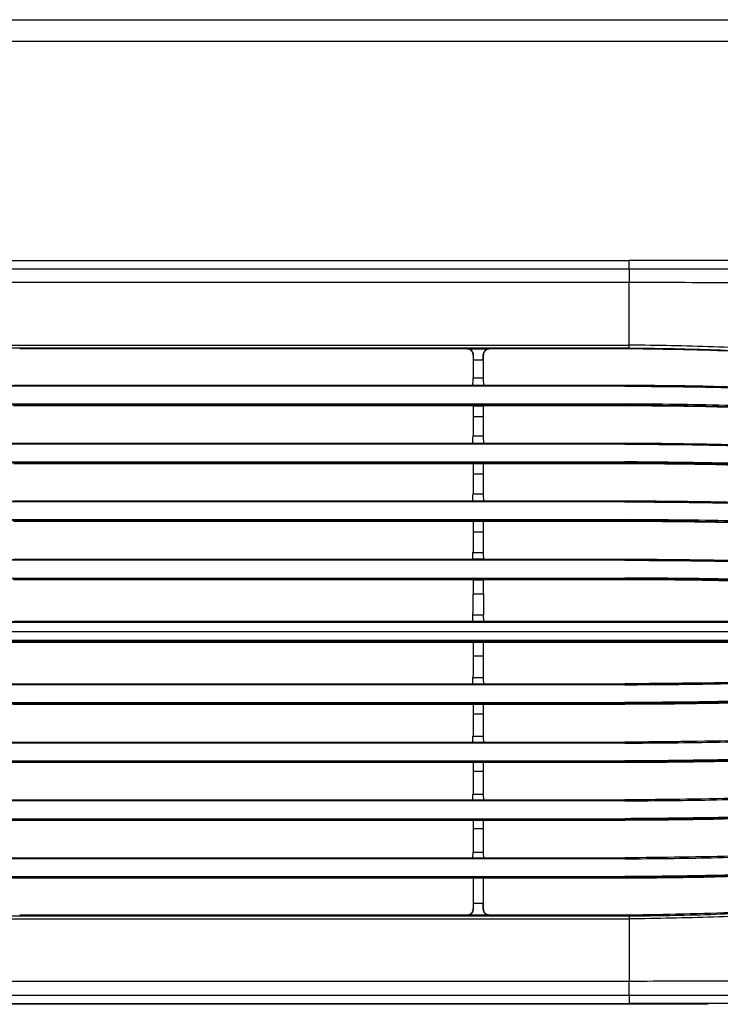
# Model space of a CAD drawing. Units: millimetres. Extents: x 0 to 420, y 0 to 297.
# Drawn here: x 123 to 139, y 92 to 115 of the extents above; entities that cross this region are included whole.
import ezdxf

# ---------------------------------------------------------------- set-up
doc = ezdxf.new("R2010")
doc.units = ezdxf.units.MM

msp = doc.modelspace()

# ---------------------------------------------------------------- linework, layer by layer
at = {"color": 7, "linetype": 'Continuous', "lineweight": -2}
for p, q in [((57.9521, 114.9502), (144.5921, 114.9508)), ((144.5921, 114.4508), (57.9521, 114.4502)), ((101.2745, 109.4456), (136.975, 109.4456)), ((101.2745, 109.25), (136.975, 109.25)), ((144.6995, 109.4456), (136.975, 109.4456)), ((136.975, 109.25), (136.975, 109.4456)), ((136.975, 108.9373), (101.2745, 108.9373)), ((101.2745, 107.5097), (136.975, 107.5097)), ((136.972, 107.4417), (136.975, 107.4417)), ((133.2695, 107.4218), (133.2576, 107.4218)), ((133.2695, 107.4243), (133.7795, 107.4243)), ((133.2695, 107.4243), (133.2695, 107.4218)), ((133.4075, 107.2714), (133.4057, 107.282)), ((133.4095, 107.2826), (133.4095, 107.1627)), ((133.6395, 107.1627), (133.6395, 107.2826)), ((133.6427, 107.2822), (133.6415, 107.2714)), ((133.7795, 107.4218), (133.7795, 107.4243)), ((136.9742, 107.4218), (133.7914, 107.4218)), ((133.4095, 107.1783), (133.4074, 107.1783)), ((133.6395, 107.1627), (133.4095, 107.1627)), ((133.6416, 107.1783), (133.6395, 107.1783)), ((133.4052, 106.7583), (133.6437, 106.7582)), ((65.671, 106.5864), (136.878, 106.5864)), ((136.878, 106.5688), (65.671, 106.5688)), ((122.8975, 106.5896), (133.4013, 106.5896)), ((133.4013, 106.5893), (133.6476, 106.5893)), ((133.6476, 106.5896), (136.878, 106.5896)), ((136.878, 106.5896), (136.878, 106.5864)), ((65.671, 106.1614), (136.878, 106.1614)), ((136.878, 106.1392), (65.671, 106.1392)), ((133.4067, 106.1192), (122.8923, 106.1192)), ((133.4067, 106.1193), (133.6423, 106.1193)), ((136.878, 106.1192), (133.6423, 106.1192)), ((136.878, 106.1392), (136.878, 106.1614)), ((136.878, 106.1392), (136.878, 106.1192)), ((65.671, 105.2614), (136.878, 105.2614)), ((136.878, 105.2433), (65.671, 105.2433)), ((122.8984, 105.2646), (133.4005, 105.2646)), ((133.6484, 105.2646), (136.878, 105.2646)), ((136.878, 105.2614), (136.878, 105.2646)), ((65.671, 104.8359), (136.878, 104.8359)), ((136.878, 104.8142), (65.671, 104.8142)), ((133.406, 104.7942), (122.893, 104.7942)), ((133.643, 104.7943), (133.4059, 104.7943)), ((136.878, 104.7942), (133.643, 104.7942)), ((136.878, 104.8142), (136.878, 104.8359)), ((136.878, 104.7942), (136.878, 104.8142)), ((133.4037, 104.1052), (133.6453, 104.1051)), ((65.671, 103.9415), (136.878, 103.9415)), ((136.878, 103.9227), (65.671, 103.9227)), ((122.8989, 103.9446), (133.3999, 103.9446)), ((133.649, 103.9446), (136.878, 103.9446)), ((136.878, 103.9415), (136.878, 103.9446)), ((65.671, 103.5153), (136.878, 103.5153)), ((136.878, 103.4943), (65.671, 103.4943)), ((133.4055, 103.4742), (122.8935, 103.4742)), ((133.6435, 103.4743), (133.4054, 103.4743)), ((136.878, 103.4742), (133.6435, 103.4742)), ((136.878, 103.4943), (136.878, 103.5153)), ((136.878, 103.4742), (136.878, 103.4943)), ((65.671, 102.6067), (136.878, 102.6067)), ((136.878, 102.5874), (65.671, 102.5874)), ((122.8993, 102.6098), (133.3996, 102.6098)), ((133.6494, 102.6098), (136.878, 102.6098)), ((136.878, 102.6098), (136.878, 102.6067)), ((65.671, 102.18), (136.878, 102.18)), ((136.878, 102.1595), (65.671, 102.1595)), ((133.4051, 102.1395), (122.8938, 102.1395)), ((133.4051, 102.1395), (133.6438, 102.1395)), ((136.878, 102.1395), (133.6438, 102.1395)), ((136.878, 102.1595), (136.878, 102.18)), ((136.878, 102.1595), (136.878, 102.1395)), ((133.6439, 101.8102), (133.4051, 101.8102)), ((145.6599, 101.1628), (56.8891, 101.1628)), ((56.8894, 101.1827), (145.6596, 101.1827)), ((133.3995, 101.1859), (122.8995, 101.1859)), ((133.3995, 101.1859), (133.4029, 101.3341)), ((133.6495, 101.1859), (133.3995, 101.1859)), ((133.4029, 101.3341), (133.6461, 101.3341)), ((133.6495, 101.1859), (133.6461, 101.3341)), ((145.6595, 101.1859), (133.6495, 101.1859)), ((145.6619, 100.9456), (56.8871, 100.9456)), ((56.8886, 100.7555), (145.6603, 100.7555)), ((145.66, 100.7355), (56.889, 100.7355)), ((56.8893, 100.7156), (145.6597, 100.7156)), ((101.1551, 100.7155), (145.6619, 100.7155)), ((65.6711, 99.7588), (136.8779, 99.7588)), ((136.8779, 99.7383), (65.6711, 99.7383)), ((122.8994, 99.7619), (136.8779, 99.7619)), ((136.8779, 99.7619), (136.8779, 99.7588)), ((65.671, 99.3309), (136.878, 99.3309)), ((136.878, 99.3309), (136.878, 99.3116)), ((136.878, 99.3116), (65.671, 99.3116)), ((136.878, 99.2916), (101.2745, 99.2916)), ((122.8938, 99.2916), (133.4052, 99.2916)), ((133.4052, 99.2916), (133.6438, 99.2916)), ((133.6438, 99.2916), (136.878, 99.2916)), ((136.878, 99.3116), (136.878, 99.2916)), ((65.6711, 98.424), (136.8779, 98.424)), ((122.8991, 98.4272), (136.8779, 98.4272)), ((136.8779, 98.4272), (138.1243, 98.4425)), ((136.8779, 98.424), (136.8779, 98.4272)), ((136.8779, 98.403), (65.6711, 98.403)), ((65.671, 97.9956), (136.878, 97.9956)), ((136.878, 97.9768), (65.671, 97.9768)), ((136.878, 97.9956), (136.878, 97.9768)), ((136.878, 97.9569), (136.878, 97.9768)), ((136.878, 97.9569), (101.2745, 97.9569)), ((65.6711, 97.104), (136.8779, 97.104)), ((136.8779, 97.0824), (65.6711, 97.0824)), ((122.8986, 97.1072), (136.8779, 97.1072)), ((136.8779, 97.1072), (138.1373, 97.124)), ((136.8779, 97.104), (136.8779, 97.1072)), ((65.671, 96.675), (136.878, 96.675)), ((136.878, 96.6568), (65.671, 96.6568)), ((136.878, 96.637), (101.2745, 96.637)), ((136.878, 96.675), (136.878, 96.6568)), ((136.878, 96.637), (136.878, 96.6568)), ((65.6711, 95.779), (136.8779, 95.779)), ((136.8779, 95.7569), (65.6711, 95.7569)), ((122.8979, 95.7822), (136.8779, 95.7822)), ((136.8779, 95.7822), (136.8779, 95.779)), ((65.671, 95.3495), (136.878, 95.3495)), ((136.878, 95.3319), (65.671, 95.3319)), ((136.878, 95.312), (101.2745, 95.312)), ((136.878, 95.3495), (136.878, 95.3319)), ((136.878, 95.3319), (136.878, 95.312)), ((133.4062, 94.609), (133.4075, 94.6197)), ((133.4095, 94.7406), (133.4095, 94.6086)), ((133.4095, 94.7406), (133.6395, 94.7406)), ((133.6395, 94.6086), (133.6395, 94.7406)), ((133.6415, 94.6197), (133.6433, 94.6091)), ((101.2745, 94.3815), (136.975, 94.3815)), ((133.2576, 94.4694), (123.0414, 94.4694)), ((133.2695, 94.4694), (133.2576, 94.4694)), ((133.2695, 94.4694), (133.2695, 94.4668)), ((133.7795, 94.4668), (133.2695, 94.4668)), ((133.7795, 94.4668), (133.7795, 94.4694)), ((136.9742, 94.4694), (133.7914, 94.4694)), ((136.972, 94.4495), (136.975, 94.4495)), ((136.975, 92.9539), (101.2745, 92.9539)), ((101.2745, 92.6412), (136.975, 92.6412)), ((136.975, 92.6412), (136.975, 92.4456)), ((135.8444, 92.4291), (66.7734, 92.4291)), ((101.2745, 92.4456), (136.975, 92.4456)), ((135.8444, 92.4291), (135.8443, 92.445)), ((144.6995, 92.4456), (136.975, 92.4456))]:
    msp.add_line(p, q, dxfattribs=at)
at = {"color": 7, "linetype": 'Continuous', "lineweight": -2, "flags": 128}
for points in [[(101.2745, 107.4417), (113.4117, 107.4417), (121.2651, 107.4417), (129.1186, 107.4417), (136.972, 107.4417)], [(136.972, 107.4417), (136.9733, 107.4306), (136.9742, 107.4218)], [(133.2576, 107.4218), (128.3735, 107.4218), (123.0414, 107.4218)], [(133.4013, 106.5893), (133.4014, 106.5934), (133.4042, 106.7155), (133.4052, 106.7583)], [(133.6476, 106.5893), (133.6475, 106.5966), (133.6446, 106.7187), (133.6437, 106.7582)], [(136.878, 106.5688), (136.878, 106.5723), (136.878, 106.5756), (136.878, 106.5786), (136.878, 106.5813), (136.878, 106.5834), (136.878, 106.585), (136.878, 106.586), (136.878, 106.5864)], [(133.6425, 105.8633), (133.5246, 105.8633), (133.4615, 105.8633), (133.4065, 105.8633)], [(133.4005, 105.2643), (133.4006, 105.2685), (133.4034, 105.3907), (133.4043, 105.4295)], [(133.4043, 105.4295), (133.4675, 105.4295), (133.556, 105.4295), (133.6446, 105.4294)], [(133.6484, 105.2643), (133.6483, 105.2703), (133.6455, 105.3925), (133.6446, 105.4294)], [(133.4005, 105.2643), (133.4601, 105.2643), (133.5548, 105.2643), (133.6484, 105.2643)], [(136.878, 105.2433), (136.878, 105.2468), (136.878, 105.2503), (136.878, 105.2534), (136.878, 105.2561), (136.878, 105.2583), (136.878, 105.26), (136.878, 105.261), (136.878, 105.2614)], [(133.6431, 104.5526), (133.5246, 104.5527), (133.4615, 104.5527), (133.4058, 104.5527)], [(133.3999, 103.9443), (133.4, 103.9483), (133.4029, 104.0704), (133.4037, 104.1052)], [(133.649, 103.9444), (133.6489, 103.9485), (133.6461, 104.0707), (133.6453, 104.1051)], [(133.3999, 103.9443), (133.5232, 103.9443), (133.5864, 103.9444), (133.649, 103.9444)], [(136.878, 103.9227), (136.878, 103.9264), (136.878, 103.9299), (136.878, 103.9331), (136.878, 103.9359), (136.878, 103.9382), (136.878, 103.94), (136.878, 103.941), (136.878, 103.9415)], [(133.6436, 103.2277), (133.5883, 103.2277), (133.5246, 103.2278), (133.4054, 103.2278)], [(133.3996, 102.6095), (133.3997, 102.6137), (133.4025, 102.7359), (133.4032, 102.7665)], [(133.4032, 102.7665), (133.4669, 102.7665), (133.5307, 102.7664), (133.6458, 102.7664)], [(133.6494, 102.6096), (133.6493, 102.6124), (133.6465, 102.7346), (133.6458, 102.7664)], [(133.6494, 102.6096), (133.5245, 102.6095), (133.4607, 102.6095), (133.3996, 102.6095)], [(136.878, 102.5874), (136.878, 102.5911), (136.878, 102.5947), (136.878, 102.598), (136.878, 102.6009), (136.878, 102.6033), (136.878, 102.6051), (136.878, 102.6063), (136.878, 102.6067)], [(133.6439, 100.3924), (133.5244, 100.3923), (133.4606, 100.3923), (133.4051, 100.3923)], [(133.3997, 99.7619), (133.4024, 99.8802), (133.4029, 99.9014)], [(133.4029, 99.9014), (133.4666, 99.9014), (133.5304, 99.9014), (133.6461, 99.9015)], [(133.6493, 99.7619), (133.6467, 99.8753), (133.6461, 99.9015)], [(136.8779, 99.7383), (136.8779, 99.7422), (136.8779, 99.746), (136.8779, 99.7495), (136.8779, 99.7526), (136.8779, 99.7552), (136.8779, 99.7571), (136.8779, 99.7583), (136.8779, 99.7588)], [(133.6437, 99.0668), (133.5875, 99.0668), (133.5244, 99.0668), (133.4053, 99.0668)], [(133.4, 98.4272), (133.4027, 98.5454), (133.4031, 98.562)], [(133.4031, 98.562), (133.4662, 98.562), (133.5293, 98.5621), (133.6459, 98.5621)], [(133.649, 98.4272), (133.6464, 98.5387), (133.6459, 98.5621)], [(136.8779, 98.403), (136.8779, 98.407), (136.8779, 98.4109), (136.8779, 98.4145), (136.8779, 98.4177), (136.8779, 98.4203), (136.8779, 98.4223), (136.8779, 98.4236), (136.8779, 98.424)], [(133.6433, 97.7559), (133.5875, 97.7558), (133.5244, 97.7558), (133.4057, 97.7558)], [(133.4005, 97.1072), (133.4032, 97.2254), (133.4035, 97.2374)], [(133.4035, 97.2374), (133.4666, 97.2374), (133.5297, 97.2374), (133.6455, 97.2374)], [(133.6485, 97.1072), (133.646, 97.2169), (133.6455, 97.2374)], [(136.8779, 97.0824), (136.8779, 97.0865), (136.8779, 97.0905), (136.8779, 97.0942), (136.8779, 97.0975), (136.8779, 97.1002), (136.8779, 97.1022), (136.8779, 97.1035), (136.8779, 97.104)], [(133.6427, 96.4398), (133.5875, 96.4397), (133.5244, 96.4397), (133.4063, 96.4397)], [(133.4012, 95.7822), (133.4039, 95.9004), (133.4041, 95.9075)], [(133.4041, 95.9075), (133.4672, 95.9075), (133.5304, 95.9076), (133.6449, 95.9076)], [(133.6478, 95.7822), (133.6453, 95.8899), (133.6449, 95.9076)], [(136.8779, 95.7569), (136.8779, 95.761), (136.8779, 95.7651), (136.8779, 95.7689), (136.8779, 95.7723), (136.8779, 95.7751), (136.8779, 95.7772), (136.8779, 95.7785), (136.8779, 95.779)], [(101.2745, 94.4495), (113.4117, 94.4495), (121.2651, 94.4495), (129.1186, 94.4495), (136.972, 94.4495)], [(136.972, 94.4495), (136.9733, 94.4606), (136.9742, 94.4694)]]:
    msp.add_lwpolyline(points, dxfattribs=at)
at = {"color": 7, "linetype": 'Continuous', "lineweight": -2}
msp.add_arc((137.017, 92.4492), 1.1416, 180.20971, 181.01044, dxfattribs=at)
for centre, major_axis, ratio, start_param, end_param in [((133.6809, 100.9448), (0, 47.8983), 0.0057597, 1.4383238, 1.4402843), ((133.368, 100.9448), (0, 47.8983), 0.0057597, 4.8428997, 4.8448615), ((133.6809, 100.9448), (0, 47.8983), 0.0057597, 1.4625527, 1.4679274), ((133.368, 100.9448), (0, 47.8983), 0.0057597, 4.8152565, 4.8206327), ((133.6809, 100.9448), (0, 47.8983), 0.0057597, 1.4903405, 1.4954001), ((133.368, 100.9448), (0, 47.8983), 0.0057597, 4.787784, 4.7928448), ((133.6809, 100.9448), (0, 47.8983), 0.0057597, 1.5179616, 1.5231141), ((133.368, 100.9448), (0, 47.8983), 0.0057597, 4.7600699, 4.7652237), ((133.6809, 100.9448), (0, 47.8983), 0.0057597, 1.545851, 1.5527279), ((133.368, 100.9448), (0, 47.8983), 0.0057597, 4.7304574, 4.7373343), ((133.4022, 101.8192), (0, 0.5), 0.0057597, 3.3859216, 4.6943205), ((133.6468, 101.8192), (0, 0.5), 0.0057597, 1.5888648, 2.8972637), ((133.6809, 100.9448), (0, 47.8983), 0.0057597, 1.5755821, 1.5823305), ((133.368, 100.9448), (0, 47.8983), 0.0057597, 4.7008562, 4.7076032), ((133.6809, 100.9448), (0, 47.8983), 0.0057597, 1.6053154, 1.6100143), ((133.368, 100.9448), (0, 47.8983), 0.0057597, 4.6731724, 4.6778699), ((133.6809, 100.9448), (0, 47.8983), 0.0057597, 1.6332124, 1.6374236), ((133.368, 100.9448), (0, 47.8983), 0.0057597, 4.6457631, 4.649973), ((133.6809, 100.9448), (0, 47.8983), 0.0057597, 1.6608464, 1.6649905), ((133.368, 100.9448), (0, 47.8983), 0.0057597, 4.6181962, 4.622339), ((133.6809, 100.9448), (0, 47.8983), 0.0057597, 1.6886528, 1.7032345), ((133.368, 100.9448), (0, 47.8983), 0.0057597, 4.5799508, 4.5945325), ((136.2892, 75.1573), (72.6245, 0), 0.2378271, 1.5764916, 1.5769203)]:
    msp.add_ellipse(centre, major_axis=major_axis, ratio=ratio, start_param=start_param, end_param=end_param, dxfattribs=at)
for points, knots in [([(136.975, 109.25), (137.3407, 109.2501), (138.6338, 109.2505), (140.8545, 109.2507), (143.0605, 109.2505), (144.3389, 109.2502), (144.6899, 109.2501)], [0, 0, 0, 0, 0.1421767, 0.5028488, 0.8635209, 1, 1, 1, 1]), ([(136.975, 109.25), (136.975, 109.2398), (136.9751, 109.2195), (136.9751, 109.1442), (136.9751, 109.0468), (136.9751, 108.9738), (136.975, 108.9373)], [0, 0, 0, 0, 0.25000059, 0.50000091, 0.75000113, 1, 1, 1, 1]), ([(136.975, 107.5097), (136.975, 107.6393), (136.975, 107.8961), (136.975, 108.3747), (136.975, 108.7239), (136.975, 108.9373)], [0, 0, 0, 0, 0.28334995, 0.56191891, 1, 1, 1, 1]), ([(144.6878, 108.9339), (144.3374, 108.9338), (143.0596, 108.9332), (140.8545, 108.9335), (138.6339, 108.9351), (137.3408, 108.9368), (136.975, 108.9373)], [0, 0, 0, 0, 0.1362795, 0.4970104, 0.8577329, 1, 1, 1, 1]), ([(144.6851, 106.9852), (144.0462, 107.0635), (142.7664, 107.2204), (140.8373, 107.373), (138.906, 107.4791), (137.6179, 107.4995), (136.975, 107.5097)], [0, 0, 0, 0, 0.2497183, 0.5002398, 0.750599, 1, 1, 1, 1]), ([(136.975, 107.4417), (136.975, 107.4544), (136.975, 107.4771), (136.975, 107.4998), (136.975, 107.5097)], [0, 0, 0, 0, 0.5599978, 1, 1, 1, 1]), ([(136.975, 107.4417), (137.5937, 107.4338), (138.8313, 107.4179), (140.6849, 107.3137), (142.5362, 107.1742), (143.7654, 107.0313), (144.38, 106.9599)], [0, 0, 0, 0, 0.2499963, 0.5000139, 0.749992, 1, 1, 1, 1]), ([(133.4095, 107.2826), (133.4078, 107.299), (133.4043, 107.3318), (133.3796, 107.3739), (133.347, 107.4033), (133.3102, 107.4196), (133.2846, 107.4241), (133.2718, 107.4243), (133.2695, 107.4243)], [0, 0, 0, 0, 0.2159875, 0.4308745, 0.6797544, 0.8425073, 0.97088, 1, 1, 1, 1]), ([(133.2695, 107.4218), (133.2851, 107.4203), (133.3165, 107.4172), (133.3582, 107.3934), (133.3899, 107.3583), (133.407, 107.3189), (133.4088, 107.2927), (133.4095, 107.2821)], [0, 0, 0, 0, 0.2128432, 0.4256688, 0.6391693, 0.85409, 1, 1, 1, 1]), ([(133.7795, 107.4243), (133.7672, 107.4233), (133.7429, 107.4213), (133.7052, 107.405), (133.6705, 107.376), (133.6445, 107.3326), (133.641, 107.298), (133.6395, 107.2826)], [0, 0, 0, 0, 0.15065, 0.2997112, 0.5453785, 0.7967257, 1, 1, 1, 1]), ([(133.6395, 107.2821), (133.641, 107.2979), (133.6442, 107.3295), (133.6686, 107.3715), (133.7044, 107.4031), (133.7437, 107.4195), (133.7695, 107.4212), (133.7795, 107.4218)], [0, 0, 0, 0, 0.2165289, 0.4330768, 0.6489887, 0.8634856, 1, 1, 1, 1]), ([(144.4044, 106.9047), (143.5825, 107.0047), (141.9384, 107.2049), (139.4589, 107.3838), (137.8025, 107.4091), (136.9742, 107.4218)], [0, 0, 0, 0, 0.3332824, 0.6666408, 1, 1, 1, 1]), ([(133.4074, 107.1783), (133.4073, 107.1233), (133.4072, 107.0131), (133.4066, 106.8766), (133.4059, 106.7929), (133.4054, 106.7673), (133.4052, 106.7583)], [0, 0, 0, 0, 0.281941, 0.5638831, 0.845825, 1, 1, 1, 1]), ([(133.6437, 106.7582), (133.6434, 106.7772), (133.6428, 106.8151), (133.6421, 106.9349), (133.6417, 107.0628), (133.6416, 107.1481), (133.6416, 107.1783)], [0, 0, 0, 0, 0.2819477, 0.5638991, 0.8458491, 1, 1, 1, 1]), ([(136.878, 106.5896), (137.6081, 106.5883), (138.4338, 106.5867), (139.2587, 106.5515), (139.3543, 106.5474)], [0, 0, 0, 0, 0.8840634, 1, 1, 1, 1]), ([(144.6913, 106.2038), (143.7453, 106.2864), (141.9733, 106.4412), (139.3668, 106.5625), (137.7079, 106.5785), (136.878, 106.5864)], [0, 0, 0, 0, 0.3640512, 0.6818714, 1, 1, 1, 1]), ([(136.878, 106.5688), (137.53, 106.5641), (138.8339, 106.5547), (140.7901, 106.4793), (142.7459, 106.3631), (144.0475, 106.2445), (144.6984, 106.1852)], [0, 0, 0, 0, 0.2496989, 0.49939783, 0.74969915, 1, 1, 1, 1]), ([(144.8517, 105.7606), (144.4807, 105.7964), (143.3501, 105.9054), (141.4554, 106.0388), (139.1677, 106.1421), (137.6412, 106.155), (136.878, 106.1614)], [0, 0, 0, 0, 0.1399995, 0.4266667, 0.7133336, 1, 1, 1, 1]), ([(136.878, 106.1392), (137.641, 106.1328), (139.1671, 106.1199), (141.4542, 106.0167), (143.3517, 105.8832), (144.4854, 105.7738), (144.8596, 105.7377)], [0, 0, 0, 0, 0.2863112, 0.5726222, 0.8589335, 1, 1, 1, 1]), ([(144.8665, 105.7175), (144.4271, 105.7595), (143.3178, 105.8657), (142.038, 105.9552), (140.4727, 106.0417), (138.9208, 106.1041), (137.5362, 106.1143), (136.878, 106.1192)], [0, 0, 0, 0, 0.1654826, 0.4178196, 0.4808996, 0.7532348, 1, 1, 1, 1]), ([(133.4065, 105.8633), (133.4064, 105.8079), (133.4063, 105.6971), (133.4057, 105.5578), (133.405, 105.4678), (133.4045, 105.4402), (133.4043, 105.4295)], [0, 0, 0, 0, 0.2755771, 0.5511545, 0.826732, 1, 1, 1, 1]), ([(133.6446, 105.4294), (133.6443, 105.4484), (133.6437, 105.4863), (133.643, 105.6062), (133.6426, 105.7382), (133.6425, 105.8284), (133.6425, 105.8633)], [0, 0, 0, 0, 0.27558582, 0.55117077, 0.82675216, 1, 1, 1, 1]), ([(136.878, 105.2646), (137.6483, 105.2588), (139.1896, 105.2472), (141.3351, 105.1604), (143.3135, 105.0409), (144.52, 104.9375), (145.123, 104.8858)], [0, 0, 0, 0, 0.2798815, 0.5600126, 0.7800962, 1, 1, 1, 1]), ([(145.1239, 104.8824), (144.18, 104.9601), (142.3369, 105.1117), (139.5865, 105.2365), (137.7811, 105.2531), (136.878, 105.2614)], [0, 0, 0, 0, 0.34407835, 0.67188965, 1, 1, 1, 1]), ([(136.878, 105.2433), (137.5659, 105.2386), (138.9416, 105.2293), (141.0054, 105.1547), (143.0687, 105.0388), (144.4423, 104.922), (145.1291, 104.8635)], [0, 0, 0, 0, 0.2497373, 0.4994739, 0.7497363, 1, 1, 1, 1]), ([(145.2378, 104.4445), (144.7154, 104.4904), (143.4405, 104.6027), (141.4089, 104.7289), (139.1442, 104.819), (137.6334, 104.8303), (136.878, 104.8359)], [0, 0, 0, 0, 0.1879317, 0.4586215, 0.7293112, 1, 1, 1, 1]), ([(136.878, 104.8142), (137.6332, 104.8086), (139.1437, 104.7974), (141.4079, 104.7074), (143.4414, 104.581), (144.7185, 104.4686), (145.2432, 104.4224)], [0, 0, 0, 0, 0.270455, 0.5409096, 0.811365, 1, 1, 1, 1]), ([(145.2481, 104.4022), (144.872, 104.4358), (143.5309, 104.5555), (142.0194, 104.6521), (140.2136, 104.7349), (138.7666, 104.7827), (137.4868, 104.7905), (136.878, 104.7942)], [0, 0, 0, 0, 0.1351404, 0.4819082, 0.5419444, 0.7821037, 1, 1, 1, 1]), ([(133.4058, 104.5527), (133.4058, 104.497), (133.4057, 104.3856), (133.4051, 104.2436), (133.4044, 104.1473), (133.4039, 104.1176), (133.4037, 104.1052)], [0, 0, 0, 0, 0.2695378, 0.539074, 0.8086158, 1, 1, 1, 1]), ([(133.6453, 104.1051), (133.645, 104.1241), (133.6444, 104.162), (133.6437, 104.2819), (133.6433, 104.4179), (133.6432, 104.5131), (133.6431, 104.5526)], [0, 0, 0, 0, 0.2695468, 0.5390927, 0.8086351, 1, 1, 1, 1]), ([(136.878, 103.9446), (137.6761, 103.939), (139.2729, 103.9277), (141.4959, 103.8439), (143.5462, 103.7293), (144.7969, 103.6288), (145.422, 103.5786)], [0, 0, 0, 0, 0.2798846, 0.5599917, 0.7800685, 1, 1, 1, 1]), ([(145.4226, 103.5753), (144.4802, 103.648), (142.5878, 103.794), (139.7381, 103.9162), (137.8316, 103.933), (136.878, 103.9415)], [0, 0, 0, 0, 0.3314434, 0.6655863, 1, 1, 1, 1]), ([(136.878, 103.9227), (137.5906, 103.9182), (139.0157, 103.9091), (141.1536, 103.8371), (143.2912, 103.7261), (144.7144, 103.6127), (145.4261, 103.556)], [0, 0, 0, 0, 0.2497723, 0.499544, 0.7497723, 1, 1, 1, 1]), ([(145.4948, 103.1413), (144.8869, 103.1908), (143.5262, 103.3018), (141.4087, 103.419), (139.144, 103.5001), (137.6333, 103.5103), (136.878, 103.5153)], [0, 0, 0, 0, 0.2120688, 0.4747128, 0.7373565, 1, 1, 1, 1]), ([(136.878, 103.4943), (137.6331, 103.4892), (139.1435, 103.479), (141.4078, 103.398), (143.5265, 103.2807), (144.8886, 103.1697), (145.498, 103.12)], [0, 0, 0, 0, 0.2624932, 0.5249865, 0.7874797, 1, 1, 1, 1]), ([(145.501, 103.0998), (145.4514, 103.1041), (144.735, 103.1661), (143.3499, 103.27), (141.8456, 103.3527), (140.3403, 103.4163), (138.8518, 103.4626), (137.5301, 103.4704), (136.878, 103.4742)], [0, 0, 0, 0, 0.0172746, 0.2498846, 0.482592, 0.5407487, 0.773386, 1, 1, 1, 1]), ([(133.4054, 103.2278), (133.4053, 103.1719), (133.4052, 103.06), (133.4047, 102.9153), (133.404, 102.8126), (133.4034, 102.7806), (133.4032, 102.7665)], [0, 0, 0, 0, 0.2637155, 0.5274314, 0.7911497, 1, 1, 1, 1]), ([(133.6458, 102.7664), (133.6455, 102.7854), (133.6449, 102.8233), (133.6442, 102.9432), (133.6437, 103.0834), (133.6436, 103.1835), (133.6436, 103.2277)], [0, 0, 0, 0, 0.2637265, 0.527452, 0.7911742, 1, 1, 1, 1]), ([(136.878, 102.6098), (137.6927, 102.6043), (139.3227, 102.5931), (142.2322, 102.4972), (144.3233, 102.3518), (145.6009, 102.263)], [0, 0, 0, 0, 0.27990208, 0.5600115, 1, 1, 1, 1]), ([(145.6012, 102.2597), (144.6599, 102.3273), (142.7379, 102.4654), (139.8288, 102.5827), (137.8619, 102.5987), (136.878, 102.6067)], [0, 0, 0, 0, 0.3242369, 0.6619967, 1, 1, 1, 1]), ([(136.878, 102.5874), (137.6053, 102.5831), (139.0598, 102.5747), (141.2419, 102.5069), (143.4236, 102.4012), (144.8765, 102.2938), (145.603, 102.24)], [0, 0, 0, 0, 0.2498035, 0.4996064, 0.749803, 1, 1, 1, 1]), ([(145.6339, 101.829), (144.9307, 101.8815), (143.5239, 101.9865), (141.3604, 102.0945), (139.1448, 102.1663), (137.6337, 102.1754), (136.878, 102.18)], [0, 0, 0, 0, 0.2413572, 0.4828035, 0.7413466, 1, 1, 1, 1]), ([(136.878, 102.1595), (137.6332, 102.1549), (139.1441, 102.1458), (141.3595, 102.0741), (143.5239, 101.9661), (144.9313, 101.861), (145.6352, 101.8084)], [0, 0, 0, 0, 0.25846002, 0.51702858, 0.75846929, 1, 1, 1, 1]), ([(145.6364, 101.7883), (145.0622, 101.8317), (143.8214, 101.9256), (142.4119, 102.002), (140.9092, 102.0679), (139.4057, 102.116), (137.8946, 102.1377), (137.052, 102.1392), (136.878, 102.1395)], [0, 0, 0, 0, 0.197019, 0.4257568, 0.4829385, 0.7116956, 0.9404533, 1, 1, 1, 1]), ([(133.4051, 100.3923), (133.405, 100.336), (133.405, 100.2233), (133.4045, 100.0735), (133.4038, 99.9565), (133.4032, 99.9195), (133.4029, 99.9014)], [0, 0, 0, 0, 0.2521196, 0.5042405, 0.7563603, 1, 1, 1, 1]), ([(133.6461, 99.9015), (133.6458, 99.9204), (133.6452, 99.9584), (133.6445, 100.0782), (133.644, 100.2272), (133.6439, 100.338), (133.6439, 100.3924)], [0, 0, 0, 0, 0.2521259, 0.5042549, 0.7563802, 1, 1, 1, 1]), ([(136.8779, 99.7619), (137.6966, 99.7677), (139.3333, 99.7791), (142.255, 99.877), (144.3541, 100.0245), (145.6371, 100.1146)], [0, 0, 0, 0, 0.2800999, 0.5599985, 1, 1, 1, 1]), ([(145.6369, 100.1115), (144.7059, 100.0438), (142.7831, 99.9041), (139.8622, 99.7838), (137.8729, 99.7671), (136.8779, 99.7588)], [0, 0, 0, 0, 0.3193813, 0.6595641, 1, 1, 1, 1]), ([(136.8779, 99.7383), (137.6079, 99.7426), (139.068, 99.7513), (141.2582, 99.8205), (143.4482, 99.9276), (144.9065, 100.0365), (145.6357, 100.091)], [0, 0, 0, 0, 0.2497998, 0.4995994, 0.7497999, 1, 1, 1, 1]), ([(145.6055, 99.6798), (144.9635, 99.6318), (143.5675, 99.5275), (141.414, 99.4188), (139.1465, 99.3449), (137.6341, 99.3356), (136.878, 99.3309)], [0, 0, 0, 0, 0.2210515, 0.4807012, 0.7403508, 1, 1, 1, 1]), ([(136.878, 99.3116), (137.6343, 99.3162), (139.1469, 99.3255), (141.4148, 99.3994), (143.5676, 99.5081), (144.9628, 99.6123), (145.6038, 99.6602)], [0, 0, 0, 0, 0.2597483, 0.519497, 0.7792456, 1, 1, 1, 1]), ([(145.602, 99.6399), (145.0372, 99.5974), (143.805, 99.5048), (142.4039, 99.4291), (140.8994, 99.3633), (139.3941, 99.3151), (137.8861, 99.2934), (137.0474, 99.2919), (136.878, 99.2916)], [0, 0, 0, 0, 0.1945568, 0.4244711, 0.4819475, 0.7118807, 0.9418144, 1, 1, 1, 1]), ([(133.4053, 99.0668), (133.4052, 99.0103), (133.4052, 98.8974), (133.4047, 98.7453), (133.404, 98.6215), (133.4034, 98.5822), (133.4031, 98.562)], [0, 0, 0, 0, 0.2470583, 0.4941152, 0.7411769, 1, 1, 1, 1]), ([(133.6459, 98.5621), (133.6456, 98.5811), (133.645, 98.619), (133.6443, 98.7388), (133.6438, 98.892), (133.6437, 99.0077), (133.6437, 99.0668)], [0, 0, 0, 0, 0.2470639, 0.4941311, 0.7411959, 1, 1, 1, 1]), ([(145.5023, 98.8004), (144.5713, 98.7273), (142.6714, 98.578), (139.7951, 98.4501), (137.8506, 98.4327), (136.8779, 98.424)], [0, 0, 0, 0, 0.324428, 0.6620672, 1, 1, 1, 1]), ([(136.8779, 98.403), (137.5966, 98.4076), (139.0339, 98.4168), (141.1902, 98.4905), (143.346, 98.6053), (144.7814, 98.7212), (145.4991, 98.7791)], [0, 0, 0, 0, 0.2497646, 0.4995289, 0.7497638, 1, 1, 1, 1]), ([(145.4313, 98.3643), (144.8489, 98.3173), (143.5123, 98.2094), (141.4175, 98.0922), (139.1484, 98.0108), (137.6348, 98.0007), (136.878, 97.9956)], [0, 0, 0, 0, 0.2046617, 0.4697746, 0.7348877, 1, 1, 1, 1]), ([(136.878, 97.9768), (137.6349, 97.9819), (139.1488, 97.9921), (141.4184, 98.0734), (143.5119, 98.1905), (144.8471, 98.2982), (145.4278, 98.3451)], [0, 0, 0, 0, 0.2652729, 0.5305469, 0.79582, 1, 1, 1, 1]), ([(145.4241, 98.3245), (145.3919, 98.3218), (144.6922, 98.2622), (143.3235, 98.1599), (141.8181, 98.0771), (140.3118, 98.0137), (138.8325, 97.9682), (137.5203, 97.9606), (136.878, 97.9569)], [0, 0, 0, 0, 0.0113449, 0.2462162, 0.4811851, 0.5399089, 0.7748133, 1, 1, 1, 1]), ([(133.4057, 97.7558), (133.4057, 97.6993), (133.4056, 97.5864), (133.4052, 97.4313), (133.4045, 97.3096), (133.4039, 97.2554), (133.4035, 97.2392), (133.4035, 97.2374)], [0, 0, 0, 0, 0.2421321, 0.4842657, 0.7263989, 0.9685373, 1, 1, 1, 1]), ([(133.6455, 97.2374), (133.6452, 97.2564), (133.6446, 97.2943), (133.6438, 97.4142), (133.6434, 97.5647), (133.6433, 97.6855), (133.6433, 97.7486), (133.6433, 97.7559)], [0, 0, 0, 0, 0.24214142, 0.48428225, 0.72641868, 0.96855224, 1, 1, 1, 1]), ([(145.2504, 97.4986), (144.3191, 97.4196), (142.4614, 97.2622), (139.6688, 97.1308), (137.8085, 97.113), (136.8779, 97.104)], [0, 0, 0, 0, 0.3343997, 0.6670371, 1, 1, 1, 1]), ([(136.8779, 97.0824), (137.5754, 97.0872), (138.9705, 97.0969), (141.0634, 97.1743), (143.1558, 97.2939), (144.5487, 97.4156), (145.2451, 97.4765)], [0, 0, 0, 0, 0.2497244, 0.4994484, 0.7497241, 1, 1, 1, 1]), ([(145.1372, 97.0573), (144.6548, 97.0149), (143.4177, 96.9064), (141.422, 96.7827), (139.1507, 96.6921), (137.6355, 96.6807), (136.878, 96.675)], [0, 0, 0, 0, 0.1756487, 0.4504326, 0.7252164, 1, 1, 1, 1]), ([(136.878, 96.6568), (137.6357, 96.6625), (139.1512, 96.6739), (141.423, 96.7645), (143.4169, 96.888), (144.6519, 96.9963), (145.1321, 97.0383)], [0, 0, 0, 0, 0.2750181, 0.5500362, 0.8250542, 1, 1, 1, 1]), ([(145.1263, 97.0174), (144.4671, 96.9609), (143.1485, 96.8477), (141.6597, 96.762), (140.1606, 96.6944), (138.7311, 96.6481), (137.469, 96.6405), (136.878, 96.637)], [0, 0, 0, 0, 0.2403193, 0.4806389, 0.54158, 0.7853598, 1, 1, 1, 1]), ([(133.4063, 96.4397), (133.4063, 96.3832), (133.4063, 96.2702), (133.4059, 96.113), (133.4052, 95.9882), (133.4045, 95.9285), (133.4042, 95.9106), (133.4041, 95.9075)], [0, 0, 0, 0, 0.2374142, 0.4748294, 0.712242, 0.9496616, 1, 1, 1, 1]), ([(133.6449, 95.9076), (133.6446, 95.9265), (133.6439, 95.9645), (133.6432, 96.0843), (133.6428, 96.2349), (133.6427, 96.3603), (133.6427, 96.4279), (133.6427, 96.4398)], [0, 0, 0, 0, 0.2374237, 0.474846, 0.7122657, 0.9496817, 1, 1, 1, 1]), ([(144.87, 96.184), (143.9379, 96.0995), (142.1435, 95.9368), (139.4773, 95.8054), (137.7447, 95.7878), (136.8779, 95.779)], [0, 0, 0, 0, 0.3507086, 0.675179, 1, 1, 1, 1]), ([(136.8779, 95.7569), (137.5436, 95.7618), (138.8749, 95.7718), (140.8721, 95.8513), (142.8689, 95.9739), (144.1978, 96.0987), (144.8622, 96.1611)], [0, 0, 0, 0, 0.2496802, 0.4993607, 0.7496805, 1, 1, 1, 1]), ([(144.7098, 95.7364), (144.3721, 95.7043), (143.2793, 95.6007), (141.4273, 95.471), (139.1536, 95.3688), (137.6365, 95.3559), (136.878, 95.3495)], [0, 0, 0, 0, 0.1297312, 0.419821, 0.7099107, 1, 1, 1, 1]), ([(136.878, 95.3319), (137.6367, 95.3383), (139.1542, 95.3511), (141.4285, 95.4533), (143.2779, 95.5828), (144.368, 95.6861), (144.7028, 95.7178)], [0, 0, 0, 0, 0.2904231, 0.5808458, 0.8712686, 1, 1, 1, 1]), ([(144.6947, 95.6964), (144.2905, 95.6586), (143.2163, 95.5579), (141.9719, 95.472), (140.4119, 95.3871), (138.882, 95.3266), (137.5194, 95.3167), (136.878, 95.312)], [0, 0, 0, 0, 0.1555745, 0.41344, 0.4779015, 0.7542145, 1, 1, 1, 1]), ([(144.4044, 94.9865), (143.5825, 94.8864), (141.9384, 94.6863), (139.4589, 94.5074), (137.8025, 94.4821), (136.9742, 94.4694)], [0, 0, 0, 0, 0.3332825, 0.6666408, 1, 1, 1, 1]), ([(136.975, 94.4495), (137.5937, 94.4574), (138.8313, 94.4733), (140.6849, 94.5775), (142.5362, 94.717), (143.7654, 94.8599), (144.38, 94.9313)], [0, 0, 0, 0, 0.2499963, 0.5000139, 0.749992, 1, 1, 1, 1]), ([(144.6851, 94.906), (144.0462, 94.8277), (142.7664, 94.6708), (140.8373, 94.5182), (138.906, 94.4121), (137.6179, 94.3917), (136.975, 94.3815)], [0, 0, 0, 0, 0.2497183, 0.5002398, 0.750599, 1, 1, 1, 1]), ([(133.4095, 94.6091), (133.4079, 94.5933), (133.4048, 94.5617), (133.3804, 94.5197), (133.3445, 94.4881), (133.3052, 94.4717), (133.2795, 94.47), (133.2695, 94.4694)], [0, 0, 0, 0, 0.2165294, 0.4330806, 0.6489858, 0.8634974, 1, 1, 1, 1]), ([(133.2695, 94.4668), (133.2817, 94.4678), (133.3061, 94.4698), (133.3438, 94.4862), (133.3784, 94.5152), (133.4045, 94.5586), (133.4079, 94.5931), (133.4095, 94.6086)], [0, 0, 0, 0, 0.1506385, 0.2997001, 0.5453651, 0.7967222, 1, 1, 1, 1]), ([(133.7795, 94.4694), (133.7638, 94.4709), (133.7325, 94.474), (133.6907, 94.4978), (133.6591, 94.5329), (133.642, 94.5722), (133.6402, 94.5985), (133.6395, 94.6091)], [0, 0, 0, 0, 0.2128547, 0.4256784, 0.639176, 0.8540906, 1, 1, 1, 1]), ([(133.6395, 94.6086), (133.6412, 94.5921), (133.6447, 94.5594), (133.6694, 94.5173), (133.702, 94.4878), (133.7388, 94.4716), (133.7644, 94.4671), (133.7771, 94.4669), (133.7795, 94.4668)], [0, 0, 0, 0, 0.2159923, 0.4308737, 0.6797476, 0.8424945, 0.9708802, 1, 1, 1, 1]), ([(136.975, 94.4495), (136.975, 94.4368), (136.975, 94.4141), (136.975, 94.3914), (136.975, 94.3815)], [0, 0, 0, 0, 0.5600023, 1, 1, 1, 1]), ([(136.975, 94.3815), (136.975, 94.2519), (136.975, 93.9951), (136.975, 93.5165), (136.975, 93.1673), (136.975, 92.9539)], [0, 0, 0, 0, 0.28334949, 0.56191832, 1, 1, 1, 1]), ([(144.6878, 92.9573), (144.3374, 92.9574), (143.0596, 92.958), (140.8545, 92.9577), (138.6339, 92.9561), (137.3408, 92.9544), (136.975, 92.9539)], [0, 0, 0, 0, 0.1362795, 0.4970104, 0.8577329, 1, 1, 1, 1]), ([(136.975, 92.6412), (136.975, 92.6514), (136.9751, 92.6717), (136.9751, 92.747), (136.9751, 92.8444), (136.9751, 92.9174), (136.975, 92.9539)], [0, 0, 0, 0, 0.2499983, 0.5000023, 0.7500001, 1, 1, 1, 1]), ([(136.975, 92.6412), (137.3407, 92.6411), (138.6338, 92.6407), (140.8545, 92.6405), (143.0605, 92.6407), (144.3389, 92.641), (144.6899, 92.6411)], [0, 0, 0, 0, 0.1421767, 0.5028488, 0.8635209, 1, 1, 1, 1]), ([(138.7798, 92.4304), (138.3636, 92.4305), (137.3958, 92.4308), (136.4274, 92.4297), (135.8755, 92.4291)], [0, 0, 0, 0, 0.43005629, 1, 1, 1, 1])]:
    msp.add_open_spline(points, degree=3, knots=knots, dxfattribs=at)

doc.saveas('drawing.dxf')
